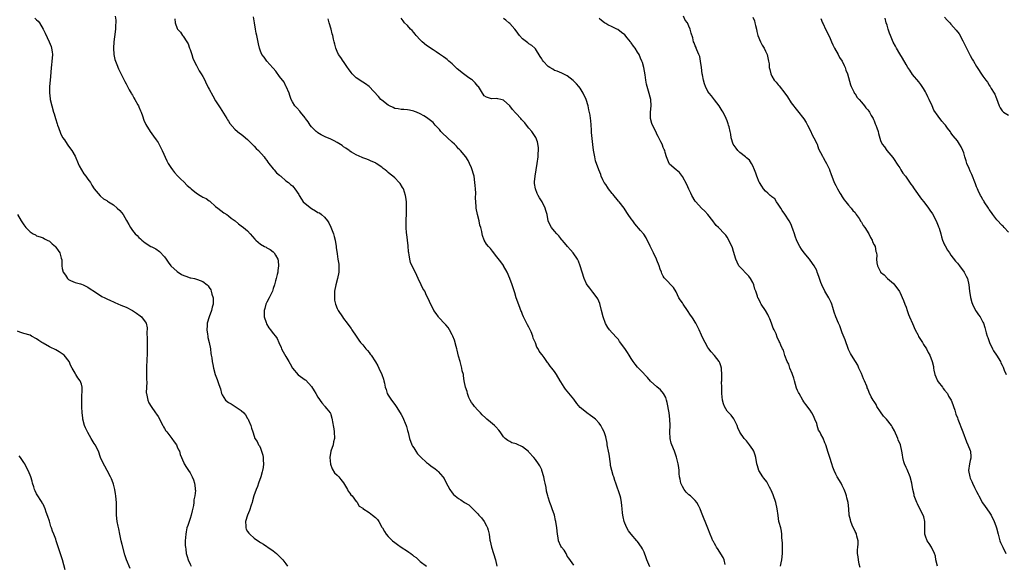
# Model space of a CAD drawing. Units: inches. Extents: x 2613000 to 2616000, y 1533000 to 1536000.
# Drawn here: x 2613700 to 2614008, y 1535090 to 1535260 of the extents above; entities that cross this region are included whole.
import ezdxf

# ---------------------------------------------------------------- set-up
doc = ezdxf.new("R2010")
doc.units = ezdxf.units.IN
doc.header["$MEASUREMENT"] = 0
doc.layers.add('LD26131533_10ft', color=133, linetype='Continuous')

msp = doc.modelspace()

# ---------------------------------------------------------------- linework, layer by layer
at = {"layer": 'LD26131533_10ft'}
for points, elevation in [([(2613704.42, 1535260.42), (2613705, 1535259.85), (2613705.45, 1535259.45), (2613705.87, 1535259), (2613707.09, 1535257), (2613707.69, 1535255.69), (2613708.95, 1535253), (2613709.54, 1535251.54), (2613709.69, 1535251), (2613709.87, 1535249.87), (2613709.91, 1535249), (2613709.88, 1535247.88), (2613709.78, 1535247), (2613709.69, 1535245.69), (2613709.59, 1535245), (2613709.47, 1535243.47), (2613709.22, 1535241), (2613709.05, 1535239.05), (2613709.03, 1535237.03), (2613709.22, 1535235.22), (2613709.26, 1535235), (2613709.72, 1535233), (2613710.28, 1535231), (2613710.46, 1535230.46), (2613710.86, 1535229), (2613711.39, 1535227.39), (2613711.49, 1535227), (2613711.81, 1535226.19), (2613712.43, 1535224.43), (2613713.11, 1535223.11), (2613713.68, 1535222.32), (2613714.55, 1535221), (2613714.71, 1535220.71), (2613715, 1535220.37), (2613715.99, 1535219), (2613717, 1535217.28), (2613717.94, 1535215), (2613718.27, 1535214.27), (2613719.01, 1535213), (2613719.77, 1535211.77), (2613720.38, 1535211), (2613721, 1535210.09), (2613721.81, 1535209), (2613722.22, 1535208.22), (2613723.03, 1535207.03), (2613724.88, 1535204.88), (2613725, 1535204.79), (2613725.94, 1535203.94), (2613727, 1535203.35), (2613727.19, 1535203.19), (2613727.53, 1535203), (2613729, 1535202.06), (2613730.24, 1535201), (2613731, 1535200.31), (2613732.05, 1535199), (2613733.16, 1535197.16), (2613733.87, 1535195.87), (2613734.32, 1535195), (2613735, 1535194.01), (2613735.82, 1535193), (2613736.43, 1535192.43), (2613737, 1535191.81), (2613737.44, 1535191.44), (2613737.91, 1535191), (2613739, 1535190.14), (2613740.77, 1535189), (2613741, 1535188.87), (2613742.26, 1535188.26), (2613743.46, 1535187.46), (2613745, 1535185.79), (2613745.48, 1535185), (2613746.12, 1535184.12), (2613746.97, 1535183), (2613749, 1535181.15), (2613750.3, 1535180.3), (2613751, 1535179.93), (2613751.69, 1535179.69), (2613753, 1535179.26), (2613753.23, 1535179.23), (2613754.36, 1535179), (2613755, 1535178.84), (2613755.28, 1535178.72), (2613757, 1535178.08), (2613758.34, 1535177), (2613758.66, 1535176.66), (2613759, 1535176.2), (2613759.44, 1535175.44), (2613759.64, 1535175), (2613759.85, 1535174.15), (2613760.2, 1535173), (2613760.25, 1535172.25), (2613760.19, 1535171), (2613759.92, 1535170.08), (2613759.71, 1535169), (2613758.96, 1535167), (2613758.36, 1535165), (2613758.33, 1535164.33), (2613758.23, 1535163), (2613758.45, 1535161.55), (2613758.51, 1535161), (2613758.59, 1535160.59), (2613758.98, 1535159), (2613759.35, 1535157), (2613759.5, 1535155.5), (2613759.62, 1535155), (2613759.76, 1535154.24), (2613759.91, 1535153), (2613760.11, 1535152.11), (2613760.33, 1535151), (2613760.88, 1535149), (2613761.46, 1535147.46), (2613761.88, 1535146.12), (2613762.3, 1535145), (2613762.47, 1535144.47), (2613762.86, 1535143), (2613763, 1535142.67), (2613764.1, 1535141), (2613765, 1535140.2), (2613765.81, 1535139.81), (2613767.09, 1535139), (2613769, 1535137.71), (2613769.81, 1535137), (2613770.33, 1535136.33), (2613771, 1535135.2), (2613771.13, 1535135), (2613771.26, 1535134.74), (2613771.98, 1535133), (2613772.18, 1535132.18), (2613772.63, 1535131), (2613773, 1535129.71), (2613773.28, 1535129), (2613773.98, 1535127.98), (2613774.39, 1535127), (2613774.69, 1535126.69), (2613775, 1535125.98), (2613775.37, 1535125), (2613775.8, 1535123.8), (2613775.88, 1535123), (2613775.86, 1535122.14), (2613775.98, 1535121), (2613775.85, 1535119.85), (2613775.68, 1535119), (2613775.5, 1535118.5), (2613775.1, 1535117), (2613774.42, 1535115), (2613774.08, 1535113.92), (2613773.69, 1535113), (2613772.98, 1535111), (2613772.49, 1535109.51), (2613772.37, 1535109), (2613772.09, 1535108.09), (2613771.54, 1535106.46), (2613770.96, 1535105.04), (2613770.36, 1535103), (2613770.43, 1535101.57), (2613770.41, 1535101), (2613770.59, 1535100.59), (2613771, 1535099.85), (2613771.35, 1535099.35), (2613771.64, 1535099), (2613773, 1535097.81), (2613774.67, 1535096.67), (2613775, 1535096.43), (2613775.93, 1535095.93), (2613777, 1535095.18), (2613777.12, 1535095.12), (2613777.31, 1535095), (2613779, 1535093.82), (2613780.07, 1535093), (2613781, 1535092.09), (2613781.52, 1535091.52), (2613782.06, 1535091), (2613783, 1535089.8), (2613783.5, 1535089)], 8050), ([(2613729.59, 1535261), (2613729.74, 1535259.74), (2613729.73, 1535259), (2613729.67, 1535258.33), (2613729.67, 1535257), (2613729.4, 1535254.59), (2613729.16, 1535253), (2613729.02, 1535251), (2613729.15, 1535249), (2613729.48, 1535247.48), (2613729.62, 1535247), (2613730.05, 1535245.95), (2613730.56, 1535244.56), (2613731.77, 1535242.23), (2613732.59, 1535240.59), (2613733, 1535239.87), (2613733.28, 1535239.28), (2613733.95, 1535237.95), (2613734.56, 1535237), (2613734.7, 1535236.7), (2613735, 1535236.3), (2613735.45, 1535235.45), (2613735.74, 1535235), (2613736.7, 1535233.3), (2613736.85, 1535233), (2613737, 1535232.68), (2613737.47, 1535231.47), (2613737.69, 1535231), (2613738.08, 1535229.92), (2613738.54, 1535228.54), (2613739.14, 1535227.14), (2613740.49, 1535225), (2613741.55, 1535223.55), (2613742.41, 1535222.41), (2613743, 1535221.51), (2613743.89, 1535219.89), (2613744.28, 1535219), (2613745.77, 1535215.77), (2613746.18, 1535215), (2613747, 1535213.68), (2613747.46, 1535213), (2613748.14, 1535212.14), (2613749.11, 1535211.11), (2613750.1, 1535210.1), (2613751, 1535209.28), (2613752.11, 1535208.11), (2613753, 1535207.31), (2613753.32, 1535207), (2613755, 1535205.71), (2613756.16, 1535205), (2613756.69, 1535204.69), (2613757, 1535204.48), (2613757.99, 1535203.99), (2613759, 1535203.25), (2613759.16, 1535203.16), (2613761, 1535201.53), (2613761.63, 1535201), (2613763.57, 1535199.57), (2613764.49, 1535199), (2613765, 1535198.64), (2613765.9, 1535197.9), (2613767.12, 1535197), (2613768.11, 1535196.11), (2613769, 1535195.5), (2613769.7, 1535195), (2613771, 1535193.91), (2613771.81, 1535193), (2613773.28, 1535191.28), (2613773.57, 1535191), (2613775, 1535189.75), (2613776.29, 1535189), (2613776.77, 1535188.77), (2613777, 1535188.59), (2613778.04, 1535188.04), (2613779, 1535187.31), (2613779.31, 1535187), (2613779.68, 1535186.32), (2613780.47, 1535185), (2613780.56, 1535184.56), (2613780.7, 1535183), (2613780.46, 1535181.54), (2613780.4, 1535181), (2613780.26, 1535180.26), (2613779.93, 1535179), (2613779.68, 1535178.32), (2613779.42, 1535177), (2613779, 1535175.85), (2613778.73, 1535175), (2613777.74, 1535173), (2613777, 1535171.55), (2613776.74, 1535171), (2613776.35, 1535169.65), (2613776.19, 1535169), (2613776.22, 1535167), (2613776.76, 1535165.24), (2613776.86, 1535164.86), (2613777.62, 1535163.62), (2613778.13, 1535163), (2613779, 1535161.84), (2613779.72, 1535161), (2613780.21, 1535160.21), (2613780.74, 1535159), (2613781.45, 1535157.45), (2613781.64, 1535157), (2613782.11, 1535156.11), (2613783, 1535154.63), (2613783.9, 1535153), (2613784.27, 1535152.27), (2613785, 1535150.97), (2613786.84, 1535148.84), (2613789, 1535147.32), (2613789.17, 1535147.17), (2613791, 1535145.18), (2613791.85, 1535143.85), (2613792.36, 1535143), (2613793, 1535141.86), (2613794.17, 1535140.17), (2613795, 1535139.14), (2613795.15, 1535139), (2613795.77, 1535138.23), (2613796.8, 1535137), (2613796.88, 1535136.88), (2613797, 1535136.45), (2613797.36, 1535135.36), (2613797.69, 1535133.69), (2613797.75, 1535133), (2613797.95, 1535131.95), (2613798.09, 1535131), (2613798.16, 1535129), (2613797.88, 1535127.88), (2613797.72, 1535127), (2613797.02, 1535125), (2613796.72, 1535123), (2613796.9, 1535120.9), (2613797.43, 1535119.43), (2613798.22, 1535118.22), (2613799, 1535117.55), (2613799.49, 1535117), (2613800.18, 1535116.18), (2613801, 1535115.15), (2613802.25, 1535113), (2613802.47, 1535112.47), (2613803, 1535111.86), (2613803.32, 1535111.32), (2613803.65, 1535111), (2613805, 1535109.28), (2613805.11, 1535109.11), (2613805.24, 1535109), (2613805.84, 1535107.84), (2613807, 1535107.17), (2613807.07, 1535107.07), (2613809, 1535105.82), (2613810.09, 1535105), (2613811, 1535104.27), (2613811.61, 1535103.61), (2613811.99, 1535103), (2613813, 1535101.28), (2613813.14, 1535101), (2613813.86, 1535099.86), (2613814.37, 1535099), (2613815, 1535098.28), (2613816.3, 1535097), (2613817, 1535096.43), (2613817.87, 1535095.87), (2613819, 1535095.02), (2613821, 1535093.71), (2613821.46, 1535093.46), (2613822.03, 1535093), (2613822.61, 1535092.61), (2613823, 1535092.22), (2613823.72, 1535091.72), (2613824.43, 1535091), (2613825, 1535090.51), (2613827, 1535089.01)], 8060), ([(2613873, 1535089.4), (2613871.51, 1535091.51), (2613871, 1535092.21), (2613870.75, 1535092.75), (2613870.59, 1535093), (2613870.02, 1535094.02), (2613869.17, 1535095), (2613869, 1535095.27), (2613868.26, 1535097), (2613868.12, 1535097.88), (2613867.92, 1535099), (2613867.75, 1535101), (2613867.44, 1535103), (2613867.34, 1535103.34), (2613866.97, 1535105), (2613866.29, 1535107), (2613865.92, 1535107.92), (2613865.52, 1535109), (2613865, 1535110.66), (2613864.88, 1535111), (2613864.53, 1535112.53), (2613864.35, 1535113.65), (2613864.08, 1535115), (2613863.87, 1535115.87), (2613863.63, 1535117), (2613863.07, 1535119), (2613863, 1535119.18), (2613862.39, 1535120.39), (2613862.02, 1535121), (2613861, 1535122.44), (2613860.53, 1535123), (2613859, 1535124.7), (2613858.85, 1535124.85), (2613857, 1535126.33), (2613855.16, 1535127.16), (2613855, 1535127.26), (2613853.66, 1535127.66), (2613853, 1535128.01), (2613852.34, 1535128.34), (2613851.51, 1535129), (2613851, 1535129.46), (2613850.38, 1535130.38), (2613850.04, 1535131), (2613849.53, 1535131.53), (2613848.64, 1535132.64), (2613848.27, 1535133), (2613847, 1535134.11), (2613845.87, 1535135), (2613845.4, 1535135.4), (2613844.38, 1535136.38), (2613843.79, 1535137), (2613843, 1535137.85), (2613841.98, 1535139), (2613841.58, 1535139.58), (2613841, 1535140.27), (2613840.57, 1535141), (2613840.22, 1535141.78), (2613839.77, 1535143), (2613839.67, 1535143.67), (2613839.16, 1535145), (2613838.76, 1535147), (2613838.52, 1535148.52), (2613838.48, 1535149), (2613838.14, 1535150.14), (2613838.04, 1535151), (2613837.75, 1535151.75), (2613837.47, 1535153), (2613837, 1535154.7), (2613836.54, 1535156.54), (2613836.46, 1535157), (2613836.23, 1535157.77), (2613835.73, 1535159.73), (2613835.19, 1535161), (2613835, 1535161.42), (2613834.15, 1535163), (2613833.72, 1535163.72), (2613833, 1535164.47), (2613832.77, 1535164.77), (2613832.51, 1535165), (2613831, 1535166.61), (2613830.83, 1535166.83), (2613830.66, 1535167), (2613830.01, 1535168.01), (2613829.27, 1535169), (2613827.84, 1535171.84), (2613827.39, 1535173), (2613827, 1535173.67), (2613826.39, 1535175), (2613825.83, 1535175.83), (2613825.32, 1535177), (2613824.32, 1535179), (2613823.89, 1535179.89), (2613823, 1535181.91), (2613822.6, 1535182.6), (2613821.99, 1535183.99), (2613821.74, 1535185), (2613821.55, 1535186.45), (2613821.42, 1535187), (2613821.36, 1535187.36), (2613821.19, 1535189.19), (2613820.98, 1535191), (2613820.79, 1535192.79), (2613820.7, 1535193.3), (2613820.59, 1535195), (2613820.62, 1535196.62), (2613820.57, 1535197), (2613820.56, 1535197.44), (2613820.67, 1535199), (2613820.73, 1535201), (2613820.66, 1535203), (2613820.47, 1535204.47), (2613820.38, 1535205), (2613820.03, 1535205.97), (2613819.71, 1535207), (2613819.45, 1535207.45), (2613818.68, 1535208.68), (2613818.42, 1535209), (2613817, 1535210.44), (2613816.4, 1535211), (2613815.61, 1535211.61), (2613815, 1535212.18), (2613814.53, 1535212.53), (2613814, 1535213), (2613813.42, 1535213.42), (2613813, 1535213.8), (2613811.24, 1535215), (2613811, 1535215.15), (2613809.69, 1535215.69), (2613809, 1535216.05), (2613808.32, 1535216.32), (2613807, 1535216.76), (2613806.86, 1535216.86), (2613805, 1535217.63), (2613803.54, 1535218.46), (2613803, 1535218.8), (2613802.71, 1535219), (2613801.76, 1535219.76), (2613801, 1535220.21), (2613800.54, 1535220.54), (2613799, 1535221.54), (2613798.05, 1535222.05), (2613797, 1535222.58), (2613795.29, 1535223.29), (2613793.96, 1535223.96), (2613793, 1535224.55), (2613792.75, 1535224.75), (2613792.47, 1535225), (2613791, 1535226.47), (2613790.6, 1535227), (2613789.97, 1535227.97), (2613789.15, 1535229), (2613789, 1535229.23), (2613787.58, 1535231), (2613787.34, 1535231.34), (2613786.41, 1535232.41), (2613785.79, 1535233), (2613785, 1535234.24), (2613784.64, 1535235), (2613784.24, 1535236.24), (2613783.97, 1535237), (2613783.09, 1535239), (2613783, 1535239.15), (2613782.39, 1535240.39), (2613781, 1535242.22), (2613779.87, 1535243.87), (2613779, 1535244.82), (2613778.93, 1535244.93), (2613776.96, 1535247), (2613776.17, 1535248.17), (2613775.49, 1535249), (2613775, 1535250.06), (2613774.69, 1535251), (2613774.36, 1535252.36), (2613773.84, 1535255), (2613773.72, 1535255.72), (2613773.48, 1535257), (2613773.16, 1535259), (2613772.83, 1535260.83)], 8080), ([(2613920.4, 1535089.6), (2613920.02, 1535091), (2613919.71, 1535091.71), (2613919, 1535092.86), (2613918.22, 1535094.22), (2613917.67, 1535095), (2613917.45, 1535095.45), (2613917, 1535096.18), (2613916.73, 1535096.73), (2613916.55, 1535097), (2613916.17, 1535097.83), (2613915.7, 1535099), (2613914.96, 1535100.96), (2613914.12, 1535103), (2613913.78, 1535103.78), (2613913, 1535105.83), (2613912.53, 1535107), (2613912.01, 1535108.01), (2613911.55, 1535109), (2613911, 1535109.59), (2613910.26, 1535110.26), (2613909.57, 1535111), (2613909, 1535111.38), (2613908.14, 1535112.14), (2613907.59, 1535113), (2613907, 1535113.95), (2613906.5, 1535115), (2613906.26, 1535116.26), (2613906.07, 1535117), (2613905.97, 1535118.03), (2613905.96, 1535119), (2613905.87, 1535119.87), (2613905.72, 1535121), (2613905.17, 1535123.17), (2613904.49, 1535125), (2613903.67, 1535127), (2613903.51, 1535127.51), (2613903.15, 1535129), (2613903.09, 1535131), (2613903.15, 1535133), (2613903.06, 1535135.06), (2613902.81, 1535137), (2613902.22, 1535140.22), (2613901.98, 1535141), (2613901.77, 1535141.77), (2613901.08, 1535143.08), (2613900.17, 1535144.17), (2613899, 1535145.08), (2613897, 1535146.88), (2613896.08, 1535148.08), (2613895.17, 1535149), (2613895, 1535149.15), (2613894.11, 1535150.11), (2613893, 1535151.23), (2613892.2, 1535152.2), (2613891.62, 1535153), (2613891, 1535153.98), (2613890.31, 1535155), (2613889.84, 1535155.84), (2613889, 1535157.16), (2613887.35, 1535159.35), (2613887, 1535159.89), (2613886.44, 1535160.44), (2613885, 1535162), (2613884.24, 1535163), (2613883.66, 1535163.66), (2613882.95, 1535164.95), (2613882.2, 1535167), (2613881.68, 1535169), (2613881.14, 1535171.14), (2613880.59, 1535172.59), (2613880.31, 1535173), (2613879, 1535174.72), (2613878, 1535176), (2613877.24, 1535177), (2613877, 1535177.37), (2613876.29, 1535179), (2613875.6, 1535181), (2613875.01, 1535183), (2613874.45, 1535184.45), (2613874.17, 1535185), (2613872.79, 1535187), (2613871.99, 1535187.99), (2613871.1, 1535189), (2613870.15, 1535190.15), (2613869.34, 1535191), (2613869.21, 1535191.21), (2613869, 1535191.47), (2613868.34, 1535192.34), (2613867.67, 1535193), (2613867, 1535193.82), (2613866, 1535195), (2613865.63, 1535195.63), (2613864.97, 1535197), (2613864.66, 1535199), (2613864.26, 1535200.26), (2613864.11, 1535201), (2613863.09, 1535203), (2613862.25, 1535204.25), (2613861.93, 1535205), (2613861.61, 1535205.61), (2613861.08, 1535207), (2613861.07, 1535207.07), (2613860.76, 1535208.76), (2613860.74, 1535209), (2613860.75, 1535209.25), (2613860.89, 1535211), (2613861.56, 1535215), (2613861.85, 1535217), (2613861.91, 1535218.09), (2613861.99, 1535219), (2613861.99, 1535219.99), (2613861.7, 1535221.7), (2613861.11, 1535223.1), (2613860.36, 1535224.36), (2613859.88, 1535225), (2613859, 1535226.04), (2613858.26, 1535227), (2613857.69, 1535227.69), (2613857, 1535228.38), (2613856.71, 1535228.71), (2613856.42, 1535229), (2613855, 1535230.61), (2613854.8, 1535230.8), (2613853.86, 1535231.86), (2613853, 1535233.02), (2613851, 1535234.79), (2613850.2, 1535235), (2613849.22, 1535235.22), (2613849, 1535235.28), (2613847.23, 1535235.23), (2613847, 1535235.26), (2613845.68, 1535235.68), (2613845, 1535236.17), (2613844.66, 1535236.66), (2613844.45, 1535237), (2613843.17, 1535239), (2613843, 1535239.18), (2613842.19, 1535240.19), (2613841.31, 1535241), (2613841, 1535241.24), (2613840.23, 1535241.77), (2613838.52, 1535243), (2613836.58, 1535244.58), (2613836.14, 1535245), (2613835, 1535246.15), (2613833.98, 1535247), (2613833.46, 1535247.46), (2613833, 1535247.79), (2613832.31, 1535248.31), (2613831, 1535249.17), (2613829.93, 1535249.93), (2613829, 1535250.47), (2613828.2, 1535251), (2613827.52, 1535251.52), (2613827, 1535251.85), (2613825.61, 1535253), (2613825, 1535253.6), (2613823.73, 1535255), (2613823.44, 1535255.44), (2613823, 1535255.91), (2613822.51, 1535256.51), (2613821.96, 1535257), (2613821, 1535258.08), (2613820.04, 1535259), (2613819.6, 1535259.6), (2613819, 1535260.37)], 8100), ([(2613937.66, 1535089), (2613937.92, 1535090.08), (2613938.06, 1535091), (2613938.31, 1535093), (2613938.27, 1535093.73), (2613938.3, 1535095), (2613938.31, 1535096.31), (2613938.09, 1535097.91), (2613938.1, 1535099), (2613938, 1535100), (2613937.74, 1535101), (2613937.26, 1535102.74), (2613937.2, 1535103), (2613936.9, 1535104.9), (2613936.69, 1535107), (2613936.25, 1535109), (2613935.39, 1535111.39), (2613934.78, 1535112.78), (2613934.67, 1535113), (2613934.22, 1535113.78), (2613933.37, 1535115.38), (2613932.52, 1535116.52), (2613932.12, 1535117), (2613930.93, 1535119), (2613930.47, 1535120.47), (2613930.32, 1535121), (2613929.93, 1535123), (2613929.73, 1535123.73), (2613929.29, 1535125), (2613929, 1535125.54), (2613928, 1535127), (2613927, 1535128.21), (2613926.62, 1535128.62), (2613926.32, 1535129), (2613925, 1535130.95), (2613924.35, 1535132.35), (2613924.11, 1535133), (2613923.1, 1535135.1), (2613922.23, 1535136.23), (2613921, 1535137.52), (2613920.14, 1535139), (2613919.82, 1535139.82), (2613919.54, 1535141), (2613919.32, 1535143), (2613919.33, 1535143.33), (2613919.29, 1535145), (2613919.27, 1535146.73), (2613919.3, 1535147), (2613919.32, 1535149), (2613919.23, 1535150.77), (2613919.21, 1535151), (2613919, 1535151.71), (2613918.67, 1535152.67), (2613918.52, 1535153), (2613917, 1535154.97), (2613916.02, 1535156.02), (2613915.3, 1535157), (2613915, 1535157.45), (2613914.13, 1535159), (2613913.74, 1535159.74), (2613913, 1535161.23), (2613912.23, 1535163), (2613911.23, 1535165), (2613911, 1535165.38), (2613910.36, 1535166.36), (2613909.97, 1535167), (2613909.56, 1535167.56), (2613908.63, 1535169), (2613907.23, 1535171), (2613907, 1535171.35), (2613906.33, 1535172.33), (2613905.92, 1535173), (2613905, 1535174.86), (2613904.19, 1535176.19), (2613901.46, 1535179), (2613901.25, 1535179.25), (2613901, 1535179.68), (2613900.61, 1535180.61), (2613900.41, 1535181), (2613900.07, 1535181.93), (2613899.71, 1535183), (2613899, 1535184.75), (2613898.91, 1535185), (2613897.98, 1535187), (2613897.68, 1535187.68), (2613896.93, 1535189.07), (2613895.67, 1535191.67), (2613894.91, 1535192.91), (2613894.86, 1535193), (2613893.94, 1535194.06), (2613892.12, 1535196.12), (2613891.44, 1535197), (2613891, 1535197.66), (2613890.04, 1535199), (2613889.64, 1535199.64), (2613888.76, 1535201), (2613887.22, 1535203), (2613887, 1535203.23), (2613886.19, 1535204.19), (2613885.53, 1535205), (2613885.29, 1535205.29), (2613885, 1535205.58), (2613883.92, 1535207), (2613883.57, 1535207.57), (2613883, 1535208.35), (2613882.57, 1535209), (2613882.14, 1535209.86), (2613881.63, 1535211), (2613881.51, 1535211.51), (2613880.84, 1535213), (2613879.84, 1535215.84), (2613879.62, 1535217), (2613879.34, 1535218.66), (2613879.18, 1535219.18), (2613878.93, 1535220.93), (2613878.73, 1535222.73), (2613878.61, 1535224.61), (2613878.58, 1535225), (2613878.52, 1535225.48), (2613878.46, 1535227), (2613878.38, 1535228.38), (2613878.26, 1535229), (2613878.12, 1535230.12), (2613877.78, 1535231.78), (2613877.5, 1535233), (2613876.85, 1535235), (2613875.93, 1535237), (2613875, 1535238.49), (2613874.64, 1535239), (2613873.88, 1535239.88), (2613873, 1535240.74), (2613872.87, 1535240.87), (2613871, 1535242.39), (2613869.26, 1535243.26), (2613867.82, 1535243.82), (2613867, 1535244.06), (2613866.44, 1535244.44), (2613865.52, 1535245), (2613865, 1535245.34), (2613863.45, 1535247), (2613863.25, 1535247.25), (2613863, 1535247.69), (2613862.46, 1535248.46), (2613861, 1535250.79), (2613860.82, 1535251), (2613859.89, 1535251.89), (2613859, 1535252.41), (2613858.68, 1535252.68), (2613858.24, 1535253), (2613857, 1535253.98), (2613856.06, 1535255), (2613855, 1535256.46), (2613854.58, 1535257), (2613853, 1535258.77), (2613852.73, 1535259), (2613851.74, 1535259.74), (2613851, 1535260.3)], 8110), ([(2613962.64, 1535088.64), (2613962.31, 1535089.69), (2613962.05, 1535091), (2613962.01, 1535092.01), (2613961.81, 1535093), (2613961.8, 1535094.2), (2613961.89, 1535095), (2613961.96, 1535095.96), (2613961.96, 1535097), (2613961.61, 1535098.39), (2613961.48, 1535099), (2613961.32, 1535099.32), (2613961, 1535099.88), (2613960.12, 1535101.88), (2613959.65, 1535103), (2613959.56, 1535103.56), (2613959.19, 1535105), (2613959.05, 1535107), (2613958.83, 1535109), (2613958.44, 1535110.44), (2613958.33, 1535111), (2613957.99, 1535111.99), (2613957.62, 1535113), (2613957, 1535114.32), (2613956.63, 1535115), (2613955.44, 1535117), (2613955, 1535117.78), (2613954.44, 1535119), (2613954.03, 1535120.03), (2613953.69, 1535121), (2613953.07, 1535123.07), (2613952.64, 1535124.64), (2613951.83, 1535127), (2613951.58, 1535127.58), (2613951, 1535129.04), (2613950.28, 1535130.28), (2613949.96, 1535131), (2613949.6, 1535131.6), (2613949.19, 1535133), (2613949.13, 1535133.13), (2613949, 1535133.61), (2613948.47, 1535135), (2613948.03, 1535136.03), (2613947.52, 1535137), (2613947, 1535137.84), (2613945.59, 1535139.59), (2613945, 1535140.47), (2613944.68, 1535141), (2613943.55, 1535143), (2613943.33, 1535143.33), (2613943, 1535144.02), (2613942.73, 1535144.73), (2613942.01, 1535147), (2613941.82, 1535147.82), (2613941.4, 1535149), (2613941.33, 1535149.33), (2613940.64, 1535151), (2613940.24, 1535152.24), (2613939.78, 1535153), (2613939.03, 1535154.97), (2613938.58, 1535156.58), (2613938.35, 1535157), (2613937.82, 1535158.18), (2613937.49, 1535159), (2613937.29, 1535159.29), (2613936.64, 1535160.64), (2613936.28, 1535161.72), (2613935.69, 1535163), (2613935.44, 1535163.44), (2613934.91, 1535165), (2613934.36, 1535166.36), (2613934.07, 1535167), (2613933.73, 1535167.73), (2613933, 1535169.02), (2613931.68, 1535171), (2613931.43, 1535171.43), (2613930.75, 1535172.75), (2613930.63, 1535173), (2613930.48, 1535173.52), (2613929.97, 1535175), (2613929.7, 1535175.7), (2613929.34, 1535177), (2613929, 1535177.78), (2613928.31, 1535179), (2613927.74, 1535179.74), (2613926.74, 1535180.74), (2613925.77, 1535181.77), (2613925, 1535182.6), (2613924.7, 1535183), (2613924.13, 1535184.13), (2613923.74, 1535185), (2613923, 1535187.48), (2613922.63, 1535188.63), (2613921.49, 1535191), (2613921, 1535191.9), (2613920.54, 1535192.54), (2613920.17, 1535193), (2613918.29, 1535195), (2613917.61, 1535195.61), (2613917, 1535196.31), (2613916.69, 1535196.69), (2613916.48, 1535197), (2613914.9, 1535199), (2613914.02, 1535200.02), (2613913, 1535201.03), (2613911.17, 1535203), (2613911, 1535203.22), (2613909.96, 1535205), (2613909.67, 1535205.67), (2613909, 1535206.94), (2613908.38, 1535208.38), (2613907, 1535210.94), (2613906.13, 1535212.13), (2613905.07, 1535213), (2613903, 1535214.8), (2613902.86, 1535215), (2613902.06, 1535217), (2613901.62, 1535218.38), (2613901.45, 1535219), (2613901.33, 1535219.33), (2613901, 1535219.99), (2613900.74, 1535220.74), (2613900.63, 1535221), (2613900.24, 1535221.76), (2613899.64, 1535223), (2613899.42, 1535223.42), (2613899, 1535224.16), (2613898.74, 1535224.74), (2613897.66, 1535227), (2613897.48, 1535227.48), (2613897.02, 1535229), (2613896.99, 1535231), (2613897.19, 1535233), (2613897.1, 1535235), (2613896.41, 1535237.59), (2613895.97, 1535239), (2613895.77, 1535239.77), (2613895.56, 1535241), (2613895.35, 1535242.65), (2613894.96, 1535245), (2613894.52, 1535246.52), (2613894.33, 1535247), (2613893.94, 1535247.94), (2613893.43, 1535249), (2613893, 1535249.77), (2613892.21, 1535251), (2613891.65, 1535251.65), (2613891, 1535252.68), (2613890.85, 1535252.85), (2613890.75, 1535253), (2613889.76, 1535254.24), (2613889, 1535255.15), (2613887.97, 1535255.97), (2613886.82, 1535256.82), (2613886.46, 1535257), (2613885, 1535257.65), (2613883.66, 1535258.34), (2613883, 1535258.71), (2613882.61, 1535259), (2613881.73, 1535259.73), (2613881, 1535260.29)], 8120), ([(2613986.74, 1535089), (2613986.3, 1535091), (2613986.12, 1535092.12), (2613985.9, 1535093), (2613984.91, 1535095), (2613984.17, 1535096.17), (2613983.57, 1535097), (2613983, 1535098.46), (2613982.82, 1535099), (2613982.81, 1535100.81), (2613982.79, 1535101), (2613982.87, 1535102.87), (2613982.86, 1535103), (2613982.5, 1535104.5), (2613982.36, 1535105), (2613981, 1535107.61), (2613980.53, 1535108.53), (2613980.3, 1535109), (2613979.54, 1535111), (2613979.45, 1535111.45), (2613979.06, 1535113), (2613978.74, 1535115), (2613978.24, 1535117), (2613977.28, 1535119.28), (2613977, 1535119.86), (2613976.5, 1535121), (2613976.28, 1535121.72), (2613975.92, 1535123), (2613975.83, 1535123.83), (2613975.64, 1535125), (2613975.18, 1535127), (2613974.54, 1535128.54), (2613974.37, 1535129), (2613973.34, 1535131.34), (2613972.66, 1535132.66), (2613972.44, 1535133), (2613970.87, 1535135), (2613969.95, 1535135.95), (2613969, 1535137.29), (2613967.84, 1535139), (2613967.56, 1535139.56), (2613967, 1535140.53), (2613966.65, 1535141), (2613966.04, 1535142.04), (2613965.38, 1535143.38), (2613965, 1535144.45), (2613964.83, 1535144.83), (2613964.78, 1535145), (2613964.66, 1535145.34), (2613963.92, 1535147), (2613963.62, 1535147.62), (2613963, 1535149.32), (2613962.23, 1535151), (2613961.85, 1535151.85), (2613961.12, 1535153), (2613959.91, 1535155), (2613959.59, 1535155.59), (2613959, 1535156.84), (2613957.87, 1535159.87), (2613957, 1535161.98), (2613956.62, 1535163), (2613956.19, 1535164.19), (2613955.83, 1535165), (2613955.04, 1535167), (2613954.5, 1535168.5), (2613954.1, 1535169.9), (2613953.74, 1535171), (2613953.51, 1535171.51), (2613953, 1535172.5), (2613952.77, 1535173), (2613951.59, 1535175), (2613951.4, 1535175.4), (2613951, 1535176.13), (2613950.57, 1535177), (2613950.29, 1535177.71), (2613949.85, 1535179), (2613949.67, 1535179.67), (2613949.2, 1535181), (2613949, 1535181.46), (2613948.26, 1535183), (2613947.71, 1535183.71), (2613946.8, 1535185), (2613945.07, 1535187.07), (2613944.2, 1535188.21), (2613943.72, 1535189), (2613942.81, 1535190.81), (2613942.25, 1535192.25), (2613942.04, 1535193), (2613941.58, 1535194.42), (2613941.36, 1535195), (2613941, 1535195.86), (2613940.41, 1535197), (2613939, 1535199.17), (2613938.24, 1535200.24), (2613937.76, 1535201), (2613937, 1535202.29), (2613936.47, 1535203), (2613935.87, 1535203.87), (2613935, 1535204.54), (2613934.77, 1535204.77), (2613934.46, 1535205), (2613933.73, 1535205.73), (2613933, 1535206.29), (2613932.38, 1535207), (2613931.86, 1535207.86), (2613931.08, 1535209), (2613931, 1535209.15), (2613930.25, 1535211), (2613929.95, 1535211.95), (2613929.54, 1535213), (2613929, 1535214.22), (2613928.63, 1535215), (2613927.97, 1535215.97), (2613927, 1535216.77), (2613926.76, 1535217), (2613925, 1535218.4), (2613924.36, 1535219), (2613923.77, 1535219.77), (2613922.91, 1535221), (2613922.3, 1535223), (2613922.14, 1535224.14), (2613921.95, 1535225), (2613921.58, 1535226.42), (2613921.46, 1535227), (2613921.36, 1535227.36), (2613921, 1535228.35), (2613920.73, 1535229), (2613919.73, 1535231), (2613919.46, 1535231.46), (2613918.48, 1535233), (2613917, 1535234.89), (2613916.11, 1535236.11), (2613915.35, 1535237), (2613915, 1535237.49), (2613914.22, 1535239), (2613913.87, 1535239.87), (2613913.55, 1535241), (2613913.27, 1535242.73), (2613913.2, 1535243), (2613912.98, 1535245), (2613912.69, 1535247), (2613912.41, 1535248.41), (2613912.16, 1535249), (2613911.46, 1535250.54), (2613911.32, 1535251), (2613911.26, 1535251.26), (2613911, 1535251.8), (2613910.69, 1535252.69), (2613910.51, 1535253), (2613910.23, 1535254.22), (2613909.71, 1535255.71), (2613909.42, 1535257), (2613909, 1535257.94), (2613908.56, 1535259), (2613907.81, 1535259.81), (2613907.3, 1535261)], 8130), ([(2613929, 1535260.69), (2613929.54, 1535259.54), (2613929.7, 1535259), (2613929.87, 1535258.13), (2613930.16, 1535257), (2613930.28, 1535256.28), (2613930.63, 1535255), (2613931.45, 1535253), (2613931.95, 1535251.95), (2613932.55, 1535251), (2613933, 1535250.12), (2613933.48, 1535249), (2613933.96, 1535247), (2613934.09, 1535246.09), (2613934.18, 1535245), (2613934.36, 1535244.36), (2613934.62, 1535243), (2613935, 1535242.29), (2613935.74, 1535241), (2613936.35, 1535240.35), (2613937, 1535239.55), (2613937.28, 1535239.28), (2613939.05, 1535237), (2613939.84, 1535235.84), (2613941, 1535233.98), (2613944.96, 1535228.96), (2613945.74, 1535227.74), (2613946.1, 1535227), (2613947, 1535225.41), (2613947.74, 1535223.74), (2613948.16, 1535223), (2613949, 1535221.24), (2613949.1, 1535221), (2613949.57, 1535219.57), (2613950.79, 1535217.21), (2613950.89, 1535217), (2613951, 1535216.82), (2613951.64, 1535215.64), (2613952.06, 1535215), (2613953, 1535213.13), (2613953.06, 1535213), (2613953.53, 1535211.53), (2613953.72, 1535211), (2613954.52, 1535209), (2613955, 1535208.11), (2613955.55, 1535207), (2613956.39, 1535205.61), (2613956.73, 1535205), (2613956.81, 1535204.81), (2613957, 1535204.56), (2613957.61, 1535203.61), (2613958.17, 1535203), (2613959, 1535201.95), (2613959.81, 1535201), (2613960.31, 1535200.31), (2613961, 1535199.59), (2613961.38, 1535199), (2613962.26, 1535197.74), (2613962.85, 1535196.85), (2613963, 1535196.66), (2613963.58, 1535195.58), (2613964.01, 1535195), (2613965.27, 1535193), (2613965.79, 1535191.79), (2613966.37, 1535191), (2613966.5, 1535190.5), (2613967, 1535189.55), (2613967.26, 1535189), (2613967.47, 1535187.47), (2613967.69, 1535187), (2613967.83, 1535186.17), (2613967.75, 1535185), (2613967.86, 1535183.86), (2613968, 1535183), (2613968.92, 1535181.08), (2613969, 1535180.96), (2613970.11, 1535180.11), (2613971.18, 1535179), (2613973, 1535177.41), (2613973.32, 1535177), (2613974.08, 1535176.08), (2613974.89, 1535174.89), (2613975, 1535174.7), (2613976.16, 1535172.16), (2613976.59, 1535171), (2613977, 1535170.01), (2613977.33, 1535169), (2613977.76, 1535167.77), (2613978.07, 1535167), (2613978.94, 1535164.94), (2613979.8, 1535163), (2613980.7, 1535161.3), (2613980.9, 1535160.9), (2613982.09, 1535159), (2613982.4, 1535158.4), (2613983.31, 1535157), (2613983.89, 1535155.89), (2613984.41, 1535155), (2613985.15, 1535153), (2613985.5, 1535151.5), (2613985.52, 1535151), (2613985.62, 1535150.38), (2613985.95, 1535149), (2613986.25, 1535148.25), (2613986.82, 1535147), (2613987, 1535146.73), (2613988.33, 1535145), (2613988.58, 1535144.58), (2613989, 1535144.12), (2613989.89, 1535143), (2613990.24, 1535142.24), (2613991.05, 1535141), (2613991.56, 1535139.56), (2613991.8, 1535139), (2613992.17, 1535137.83), (2613992.4, 1535137), (2613992.55, 1535136.55), (2613993, 1535135.41), (2613993.13, 1535135), (2613994.71, 1535131), (2613995.89, 1535127.89), (2613996.32, 1535127), (2613997, 1535125.19), (2613997.08, 1535125), (2613997.19, 1535123.19), (2613997.22, 1535123), (2613997.2, 1535122.8), (2613997, 1535122.11), (2613996.76, 1535121), (2613996.54, 1535119), (2613996.86, 1535117), (2613997, 1535116.59), (2613997.51, 1535115.51), (2613997.7, 1535115), (2613998.35, 1535113.65), (2613999, 1535112.37), (2613999.48, 1535111.48), (2613999.67, 1535111), (2614000.87, 1535108.87), (2614001.72, 1535107.72), (2614003, 1535105.95), (2614003.61, 1535105), (2614004.52, 1535103), (2614005, 1535101.68), (2614005.22, 1535101), (2614005.73, 1535099), (2614006.27, 1535097), (2614006.49, 1535096.49), (2614007, 1535095.45), (2614007.19, 1535095), (2614008.21, 1535093)], 8140), ([(2614009, 1535193.52), (2614007.64, 1535195), (2614007.32, 1535195.32), (2614007, 1535195.58), (2614005.35, 1535197.35), (2614005, 1535197.75), (2614004.12, 1535199), (2614003.67, 1535199.67), (2614003, 1535200.6), (2614002.76, 1535201), (2614001.42, 1535203), (2614001.27, 1535203.27), (2614001, 1535203.63), (2614000.51, 1535204.51), (2614000.21, 1535205), (2613999.49, 1535206.51), (2613999.27, 1535207), (2613999.2, 1535207.2), (2613999, 1535207.67), (2613998.64, 1535208.64), (2613997.5, 1535211.5), (2613997, 1535212.55), (2613996.65, 1535213.35), (2613996, 1535215), (2613995.78, 1535215.78), (2613995.37, 1535217), (2613995, 1535218.26), (2613994.71, 1535219), (2613994.17, 1535220.17), (2613993.67, 1535221), (2613993, 1535222), (2613991.66, 1535223.66), (2613991, 1535224.6), (2613990.83, 1535224.83), (2613989.96, 1535226.04), (2613989.25, 1535227), (2613989, 1535227.31), (2613988.18, 1535228.18), (2613987, 1535229.76), (2613985.69, 1535231.69), (2613985.14, 1535233), (2613984.21, 1535235), (2613983.77, 1535235.77), (2613983.2, 1535237), (2613983, 1535237.39), (2613982.4, 1535238.4), (2613982.04, 1535239), (2613981.62, 1535239.62), (2613981, 1535240.5), (2613979, 1535242.82), (2613978.1, 1535244.1), (2613977.56, 1535245), (2613977, 1535245.89), (2613975.86, 1535247.86), (2613975, 1535249.22), (2613973.97, 1535251), (2613973.63, 1535251.63), (2613972.95, 1535252.95), (2613972.05, 1535255), (2613971.75, 1535255.75), (2613971.33, 1535257), (2613971, 1535258.17), (2613970.78, 1535259), (2613970.45, 1535260.45)], 8160), ([(2613989, 1535260.75), (2613989.81, 1535259.81), (2613990.6, 1535259), (2613991, 1535258.51), (2613992.66, 1535256.66), (2613993.52, 1535255.52), (2613994.68, 1535253.32), (2613994.92, 1535252.92), (2613995.84, 1535251), (2613997, 1535248.75), (2613997.64, 1535247.64), (2613998.03, 1535247), (2613999, 1535245.27), (2614001, 1535242.26), (2614001.88, 1535241), (2614002.41, 1535240.41), (2614003, 1535239.45), (2614003.19, 1535239.19), (2614003.28, 1535239), (2614003.62, 1535238.38), (2614004.5, 1535237), (2614004.69, 1535236.69), (2614005, 1535235.84), (2614005.28, 1535235.28), (2614006.07, 1535233), (2614006.38, 1535232.38), (2614007, 1535231.38), (2614007.19, 1535231.19), (2614007.42, 1535231), (2614009, 1535230.07)], 8170), ([(2613748.23, 1535260.23), (2613748.38, 1535259), (2613749, 1535257.2), (2613749.1, 1535257), (2613750, 1535256), (2613750.66, 1535255), (2613750.83, 1535254.83), (2613751.96, 1535253), (2613752.38, 1535252.38), (2613752.85, 1535251), (2613753, 1535250.66), (2613753.53, 1535249), (2613753.9, 1535247.9), (2613754.3, 1535247), (2613755, 1535245.6), (2613755.33, 1535245), (2613755.89, 1535243.89), (2613756.5, 1535243), (2613757, 1535242.12), (2613757.58, 1535241), (2613758.02, 1535240.02), (2613758.57, 1535239), (2613758.7, 1535238.7), (2613759, 1535238.17), (2613760.09, 1535236.09), (2613761, 1535234.6), (2613762.04, 1535233), (2613762.41, 1535232.41), (2613764.47, 1535229), (2613764.65, 1535228.65), (2613765, 1535228.18), (2613765.46, 1535227.46), (2613767, 1535225.73), (2613767.8, 1535225), (2613768.46, 1535224.46), (2613769, 1535224.12), (2613769.59, 1535223.59), (2613771, 1535222.49), (2613772.44, 1535221), (2613772.7, 1535220.7), (2613773, 1535220.43), (2613773.65, 1535219.65), (2613774.39, 1535219), (2613776.16, 1535217), (2613776.49, 1535216.49), (2613777, 1535215.89), (2613777.35, 1535215.35), (2613777.64, 1535215), (2613779, 1535213.28), (2613779.27, 1535213), (2613780.03, 1535212.03), (2613781, 1535211.28), (2613781.14, 1535211.14), (2613781.34, 1535211), (2613783, 1535209.59), (2613783.75, 1535209), (2613784.41, 1535208.41), (2613785, 1535207.94), (2613785.46, 1535207.46), (2613785.81, 1535207), (2613787, 1535205.26), (2613787.12, 1535205), (2613787.85, 1535203.85), (2613788.42, 1535203), (2613789, 1535202.42), (2613790.93, 1535200.93), (2613792.2, 1535200.2), (2613793, 1535199.68), (2613793.49, 1535199.49), (2613794.14, 1535199), (2613795, 1535198.17), (2613795.99, 1535197), (2613796.41, 1535196.41), (2613797.04, 1535195.04), (2613797.81, 1535193), (2613798.1, 1535192.1), (2613798.35, 1535191), (2613798.73, 1535189), (2613798.74, 1535188.74), (2613799, 1535186.7), (2613799.25, 1535185), (2613799.5, 1535183.5), (2613799.56, 1535183), (2613799.54, 1535182.46), (2613799.57, 1535181), (2613799.15, 1535179), (2613798.58, 1535177), (2613798.19, 1535175), (2613798.12, 1535173), (2613798.22, 1535172.22), (2613798.45, 1535171), (2613799, 1535169.61), (2613799.32, 1535169), (2613800.68, 1535167), (2613801, 1535166.53), (2613802.17, 1535165), (2613803, 1535163.87), (2613803.35, 1535163.35), (2613803.61, 1535163), (2613805, 1535160.97), (2613805.75, 1535159.75), (2613806.34, 1535159), (2613807, 1535158.23), (2613808.01, 1535157), (2613808.49, 1535156.49), (2613809, 1535155.89), (2613809.38, 1535155.38), (2613809.6, 1535155), (2613810.95, 1535152.95), (2613811.69, 1535151.69), (2613812.05, 1535151), (2613812.95, 1535149), (2613813.49, 1535147.49), (2613813.64, 1535147), (2613813.76, 1535146.24), (2613814.04, 1535145), (2613814.29, 1535144.29), (2613814.68, 1535143), (2613815, 1535142.47), (2613815.97, 1535141), (2613817, 1535139.56), (2613817.29, 1535139.29), (2613817.48, 1535139), (2613818.75, 1535137), (2613819, 1535136.44), (2613819.53, 1535135.53), (2613819.78, 1535135), (2613820.26, 1535133.74), (2613820.56, 1535133), (2613820.68, 1535132.68), (2613821, 1535131.51), (2613821.13, 1535131.13), (2613821.17, 1535130.83), (2613821.6, 1535129), (2613822.33, 1535127), (2613822.56, 1535126.56), (2613823, 1535126), (2613823.63, 1535125), (2613824.18, 1535124.18), (2613825, 1535123.37), (2613825.17, 1535123.17), (2613827, 1535121.42), (2613827.58, 1535121), (2613828.36, 1535120.36), (2613829.55, 1535119.55), (2613830.27, 1535119), (2613830.65, 1535118.65), (2613832.09, 1535117), (2613832.44, 1535116.44), (2613833, 1535115.36), (2613834.28, 1535113), (2613835, 1535111.95), (2613835.44, 1535111.44), (2613835.89, 1535111), (2613837, 1535110.18), (2613837.74, 1535109.74), (2613838.84, 1535109), (2613840.18, 1535108.18), (2613841, 1535107.37), (2613841.21, 1535107.21), (2613843, 1535105.43), (2613843.36, 1535105), (2613844.16, 1535104.16), (2613845.02, 1535103), (2613845.7, 1535101.7), (2613845.99, 1535101), (2613846.25, 1535100.25), (2613846.53, 1535099), (2613846.78, 1535097.22), (2613846.87, 1535096.87), (2613847.24, 1535095), (2613848.55, 1535091), (2613848.98, 1535089)], 8070), ([(2613896.82, 1535088.82), (2613895.88, 1535091), (2613895.67, 1535091.67), (2613895, 1535093.43), (2613894.51, 1535094.51), (2613894.23, 1535095), (2613893, 1535096.74), (2613892.87, 1535096.87), (2613892.78, 1535097), (2613891.01, 1535099.01), (2613890.11, 1535100.11), (2613889.65, 1535101), (2613889, 1535102.52), (2613888.81, 1535103), (2613888.49, 1535104.49), (2613888.36, 1535105), (2613888.28, 1535105.72), (2613888.17, 1535107), (2613888.04, 1535108.04), (2613887.96, 1535109), (2613887.74, 1535110.26), (2613887.55, 1535111), (2613887.38, 1535111.38), (2613887, 1535112.65), (2613886.91, 1535112.9), (2613886.85, 1535113.15), (2613886.16, 1535115), (2613885.83, 1535115.83), (2613885.5, 1535117), (2613885.37, 1535117.37), (2613884.9, 1535119), (2613884.54, 1535120.54), (2613884.46, 1535121), (2613884.04, 1535124.04), (2613883.87, 1535125), (2613883.58, 1535126.42), (2613883.5, 1535127), (2613883.46, 1535127.46), (2613883, 1535129.48), (2613882.51, 1535131), (2613882.03, 1535132.03), (2613881.53, 1535133), (2613881, 1535133.73), (2613879.85, 1535135), (2613879.37, 1535135.37), (2613879, 1535135.68), (2613878.2, 1535136.2), (2613877.1, 1535137), (2613877, 1535137.06), (2613875, 1535138.7), (2613873.93, 1535139.93), (2613873, 1535141.27), (2613871, 1535143.78), (2613870.44, 1535144.44), (2613870.04, 1535145), (2613869, 1535146.67), (2613868.78, 1535147), (2613867.58, 1535149), (2613867, 1535149.93), (2613866.16, 1535151), (2613865.61, 1535151.61), (2613865, 1535152.56), (2613864.78, 1535152.78), (2613863.71, 1535154.29), (2613863.1, 1535155.1), (2613863, 1535155.28), (2613862.23, 1535156.23), (2613861.86, 1535157), (2613861.49, 1535157.49), (2613861, 1535158.91), (2613860.36, 1535160.36), (2613860.22, 1535161), (2613859.71, 1535162.29), (2613859.4, 1535163), (2613859, 1535163.78), (2613858.55, 1535164.54), (2613857.27, 1535167), (2613857, 1535167.73), (2613856.63, 1535168.63), (2613856.45, 1535169), (2613856.1, 1535169.9), (2613855.03, 1535173), (2613854.56, 1535174.56), (2613853.74, 1535177), (2613853.02, 1535179), (2613852.18, 1535181), (2613851.07, 1535183), (2613851, 1535183.1), (2613850.17, 1535184.17), (2613849, 1535185.8), (2613847.55, 1535187.55), (2613847, 1535188.34), (2613846.39, 1535189), (2613845.77, 1535189.77), (2613845.02, 1535191.02), (2613844.48, 1535192.48), (2613844.38, 1535193), (2613844.26, 1535193.74), (2613843.92, 1535195), (2613843.68, 1535195.68), (2613843.4, 1535197), (2613842.88, 1535199), (2613842.52, 1535201), (2613842.49, 1535201.51), (2613842.27, 1535204.27), (2613842.33, 1535205.67), (2613842.23, 1535207), (2613842.13, 1535208.13), (2613842.12, 1535209), (2613841.81, 1535211), (2613841.66, 1535211.66), (2613841.25, 1535213), (2613841, 1535213.64), (2613840.4, 1535215), (2613839.94, 1535215.94), (2613839.22, 1535217), (2613837.59, 1535219), (2613837.31, 1535219.31), (2613837, 1535219.6), (2613836.34, 1535220.34), (2613835.69, 1535221), (2613835, 1535221.65), (2613833.49, 1535223), (2613833.25, 1535223.25), (2613832.2, 1535224.2), (2613831.45, 1535225), (2613831, 1535225.57), (2613829.69, 1535227), (2613829.38, 1535227.38), (2613829, 1535227.82), (2613827, 1535229.38), (2613826.1, 1535229.9), (2613825, 1535230.49), (2613823.79, 1535231), (2613823.22, 1535231.22), (2613823, 1535231.33), (2613821.65, 1535231.65), (2613821, 1535231.74), (2613819.86, 1535231.86), (2613819, 1535231.82), (2613818.08, 1535232.08), (2613817, 1535232.21), (2613816.5, 1535232.5), (2613815.37, 1535233), (2613815, 1535233.21), (2613813, 1535234.74), (2613812.68, 1535235), (2613811.91, 1535235.91), (2613809.02, 1535239.02), (2613807.88, 1535239.88), (2613807, 1535240.38), (2613805, 1535241.8), (2613803.75, 1535243), (2613803.41, 1535243.41), (2613802.57, 1535244.57), (2613802.21, 1535245), (2613801, 1535246.81), (2613800.84, 1535247), (2613800.14, 1535248.14), (2613799.46, 1535249), (2613799, 1535249.97), (2613798.61, 1535251), (2613798.24, 1535252.24), (2613798.1, 1535253), (2613797.86, 1535253.86), (2613797.64, 1535255), (2613797.49, 1535255.49), (2613797.12, 1535257), (2613796.53, 1535259), (2613796.16, 1535260.16)], 8090), ([(2613950.26, 1535260.26), (2613950.79, 1535259), (2613951, 1535258.67), (2613951.76, 1535257), (2613953, 1535254.56), (2613953.65, 1535253), (2613954.06, 1535252.06), (2613954.6, 1535251), (2613955.74, 1535249), (2613956.16, 1535248.16), (2613956.96, 1535247), (2613957.61, 1535245.61), (2613957.94, 1535245), (2613958.17, 1535244.17), (2613958.62, 1535243), (2613959.54, 1535239.55), (2613959.77, 1535239), (2613960.65, 1535237.35), (2613960.87, 1535236.87), (2613961, 1535236.7), (2613961.65, 1535235.65), (2613962.26, 1535235), (2613963, 1535234.11), (2613963.97, 1535233), (2613964.42, 1535232.42), (2613965, 1535231.79), (2613965.3, 1535231.3), (2613965.51, 1535231), (2613966.02, 1535230.02), (2613966.67, 1535229), (2613966.77, 1535228.77), (2613967, 1535228.33), (2613967.33, 1535227.33), (2613967.51, 1535227), (2613967.84, 1535226.16), (2613968.19, 1535225), (2613968.34, 1535224.34), (2613969, 1535222.19), (2613969.52, 1535221), (2613970.2, 1535220.2), (2613970.97, 1535219), (2613972.84, 1535216.84), (2613973, 1535216.54), (2613974.41, 1535214.41), (2613975, 1535213.61), (2613975.35, 1535213), (2613975.98, 1535211.98), (2613976.76, 1535211), (2613977, 1535210.72), (2613978.45, 1535208.45), (2613979, 1535207.84), (2613979.32, 1535207.32), (2613979.53, 1535207), (2613981.82, 1535203.82), (2613982.52, 1535203), (2613984, 1535201), (2613984.38, 1535200.38), (2613985.18, 1535199.18), (2613986.33, 1535197), (2613987, 1535195.49), (2613987.14, 1535195.14), (2613987.29, 1535194.71), (2613987.81, 1535193), (2613988.07, 1535192.07), (2613988.4, 1535191), (2613989, 1535189.54), (2613989.17, 1535189.17), (2613989.9, 1535187.9), (2613990.5, 1535187), (2613991, 1535186.31), (2613992.43, 1535184.43), (2613993, 1535183.8), (2613993.63, 1535183), (2613995.15, 1535181), (2613995.75, 1535179.75), (2613996.14, 1535179), (2613996.62, 1535177), (2613996.83, 1535175), (2613997.08, 1535173.08), (2613997.51, 1535171.51), (2613997.69, 1535171), (2613998.71, 1535169), (2613999, 1535168.55), (2613999.64, 1535167.64), (2614000.11, 1535167), (2614001, 1535165.38), (2614001.17, 1535165), (2614001.64, 1535163.64), (2614002.04, 1535161.96), (2614002.34, 1535161), (2614002.53, 1535160.53), (2614003.02, 1535159), (2614004.02, 1535157), (2614004.36, 1535156.36), (2614005.27, 1535155), (2614006.46, 1535153), (2614006.65, 1535152.65), (2614007, 1535151.87), (2614007.29, 1535151.29), (2614007.41, 1535151), (2614007.67, 1535150.33), (2614008.22, 1535149)], 8150), ([(2613699.02, 1535199), (2613700.19, 1535197), (2613701, 1535195.76), (2613701.33, 1535195.33), (2613701.59, 1535195), (2613703, 1535193.56), (2613703.88, 1535193), (2613704.64, 1535192.64), (2613705, 1535192.38), (2613706.08, 1535192.08), (2613707, 1535191.76), (2613707.44, 1535191.44), (2613708.3, 1535191), (2613709, 1535190.67), (2613709.83, 1535189.83), (2613710.85, 1535189), (2613710.93, 1535188.93), (2613711, 1535188.84), (2613711.73, 1535187.73), (2613712.27, 1535187), (2613712.69, 1535185.31), (2613712.83, 1535184.83), (2613712.84, 1535183), (2613713, 1535182.12), (2613713.26, 1535181), (2613714.04, 1535180.04), (2613714.66, 1535179), (2613715, 1535178.69), (2613715.62, 1535178.38), (2613717, 1535177.79), (2613718.67, 1535177.33), (2613719, 1535177.26), (2613719.53, 1535177), (2613721, 1535176.34), (2613721.74, 1535175.74), (2613723.07, 1535174.93), (2613725.42, 1535173.42), (2613726.32, 1535173), (2613726.75, 1535172.75), (2613727, 1535172.65), (2613728.08, 1535172.08), (2613729, 1535171.68), (2613729.49, 1535171.49), (2613731.33, 1535170.67), (2613733, 1535170.01), (2613735, 1535169.02), (2613736.2, 1535168.2), (2613737.34, 1535167.34), (2613737.76, 1535167), (2613739, 1535165.45), (2613739.27, 1535165), (2613739.58, 1535163.58), (2613739.56, 1535163), (2613739.49, 1535162.51), (2613739.57, 1535159.57), (2613739.54, 1535158.46), (2613739.56, 1535157), (2613739.54, 1535155.54), (2613739.38, 1535151.38), (2613739.39, 1535151), (2613739.41, 1535150.59), (2613739.41, 1535147.41), (2613739.45, 1535146.55), (2613739.35, 1535145), (2613739.29, 1535143.29), (2613739.34, 1535143), (2613739.5, 1535142.5), (2613739.77, 1535141), (2613740.14, 1535140.14), (2613740.84, 1535139), (2613742.2, 1535137), (2613742.54, 1535136.54), (2613743, 1535135.81), (2613744.44, 1535133), (2613744.64, 1535132.64), (2613745, 1535132.13), (2613745.4, 1535131.4), (2613745.68, 1535131), (2613747.28, 1535129), (2613747.97, 1535127.97), (2613748.72, 1535127), (2613749, 1535126.41), (2613749.42, 1535125.42), (2613749.64, 1535125), (2613749.92, 1535123.92), (2613751, 1535121.31), (2613751.17, 1535121), (2613751.87, 1535119.87), (2613752.52, 1535119), (2613753, 1535118.26), (2613753.7, 1535117), (2613754.08, 1535116.08), (2613754.38, 1535115), (2613754.54, 1535113.46), (2613754.64, 1535113), (2613754.66, 1535112.66), (2613754.5, 1535111), (2613754.21, 1535109.79), (2613754.17, 1535109), (2613754.02, 1535108.02), (2613753.61, 1535106.39), (2613753.3, 1535105), (2613753, 1535103.9), (2613752.25, 1535101.75), (2613752.02, 1535101), (2613751.81, 1535099.81), (2613751.64, 1535099), (2613751.51, 1535097), (2613751.49, 1535095.49), (2613751.52, 1535095), (2613751.65, 1535094.34), (2613751.82, 1535093), (2613752.06, 1535092.06), (2613752.45, 1535091), (2613753, 1535089.66), (2613753.36, 1535089)], 8040), ([(2613734.27, 1535088.27), (2613733.16, 1535091), (2613732.62, 1535092.62), (2613731.8, 1535095.8), (2613731.46, 1535097), (2613730.99, 1535099), (2613730.69, 1535100.69), (2613730.47, 1535101.53), (2613730.18, 1535103), (2613729.95, 1535105), (2613729.97, 1535106.03), (2613729.98, 1535107.98), (2613730, 1535109), (2613729.88, 1535109.88), (2613729.81, 1535111), (2613729.67, 1535111.67), (2613729.44, 1535113), (2613729, 1535114.68), (2613728.9, 1535115), (2613728.38, 1535116.38), (2613728.08, 1535117), (2613727.04, 1535118.96), (2613726.34, 1535120.34), (2613725.92, 1535121), (2613725, 1535123), (2613724.3, 1535125), (2613723.26, 1535127), (2613723, 1535127.38), (2613722.4, 1535128.4), (2613722.08, 1535129), (2613721, 1535130.82), (2613720.28, 1535132.28), (2613719.99, 1535133), (2613719.44, 1535135), (2613719.41, 1535135.41), (2613719.22, 1535137), (2613719.13, 1535138.87), (2613719.16, 1535139.16), (2613719.1, 1535141), (2613719.15, 1535142.85), (2613719.21, 1535143.21), (2613719.23, 1535145), (2613719, 1535146), (2613718.62, 1535147), (2613717.89, 1535147.89), (2613717.25, 1535149), (2613717.13, 1535149.13), (2613717, 1535149.41), (2613716.1, 1535151), (2613715.65, 1535151.65), (2613715.14, 1535153), (2613713.59, 1535155), (2613713, 1535155.46), (2613712.09, 1535156.09), (2613711, 1535156.71), (2613710.83, 1535156.83), (2613709.43, 1535157.43), (2613709, 1535157.63), (2613707, 1535158.75), (2613706.59, 1535159), (2613705.65, 1535159.65), (2613705, 1535160.18), (2613703.41, 1535161), (2613703, 1535161.23), (2613701, 1535161.81), (2613699.76, 1535162.24), (2613699, 1535162.52)], 8030), ([(2613713.9, 1535087.9), (2613713.05, 1535091.05), (2613712.58, 1535092.58), (2613711.16, 1535097), (2613711, 1535097.45), (2613710.38, 1535099), (2613709.98, 1535099.98), (2613709.62, 1535101), (2613709.46, 1535101.46), (2613709, 1535103.08), (2613708.55, 1535104.55), (2613708.03, 1535105.97), (2613707.64, 1535107), (2613707, 1535108.44), (2613706.78, 1535108.78), (2613706.69, 1535109), (2613705, 1535111.71), (2613704.55, 1535112.55), (2613704.38, 1535113), (2613704.1, 1535113.9), (2613703.74, 1535115), (2613703.59, 1535115.59), (2613703.19, 1535117), (2613703, 1535117.49), (2613702.34, 1535119), (2613701.86, 1535119.86), (2613701.29, 1535121), (2613701, 1535121.49), (2613699.96, 1535123), (2613699.54, 1535123.54)], 8020)]:
    msp.add_lwpolyline(points, dxfattribs=dict(at, elevation=elevation))

doc.saveas('drawing.dxf')
